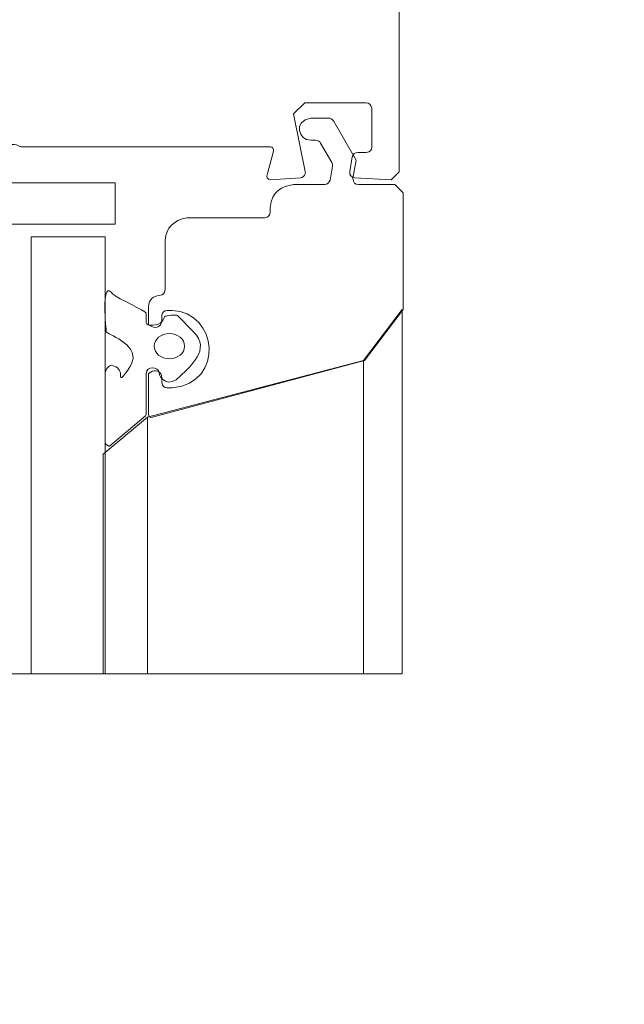
# Model space of a CAD drawing. Units: centimetres. Extents: x -8.8 to 8.8, y -14 to 13.9.
# Drawn here: x 0.7 to 2.5, y -6.4 to -3.4 of the extents above; entities that cross this region are included whole.
import ezdxf
from ezdxf.lldxf.tags import DXFTag

# ---------------------------------------------------------------- set-up
doc = ezdxf.new("R2010")
doc.units = ezdxf.units.CM
doc.header["$MEASUREMENT"] = 0
doc.layers.add('Ebene 1', color=7, linetype='Continuous')
tags = doc.linetypes.add('New Line113', pattern=[1, 0.5, -0.1, 0.1, -0.1, 0.1, -0.1]).pattern_tags.tags
tags[14:15] = [DXFTag(74, 4), DXFTag(75, 0), DXFTag(340, '0'), DXFTag(46, 1.0), DXFTag(50, 0.0), DXFTag(44, 0.0), DXFTag(45, 0.0)]
tags[12:13] = [DXFTag(74, 4), DXFTag(75, 0), DXFTag(340, '0'), DXFTag(46, 1.0), DXFTag(50, 0.0), DXFTag(44, 0.0), DXFTag(45, 0.0)]
tags[10:11] = [DXFTag(74, 4), DXFTag(75, 0), DXFTag(340, '0'), DXFTag(46, 1.0), DXFTag(50, 0.0), DXFTag(44, 0.0), DXFTag(45, 0.0)]
tags[8:9] = [DXFTag(74, 4), DXFTag(75, 0), DXFTag(340, '0'), DXFTag(46, 1.0), DXFTag(50, 0.0), DXFTag(44, 0.0), DXFTag(45, 0.0)]
tags[6:7] = [DXFTag(74, 4), DXFTag(75, 0), DXFTag(340, '0'), DXFTag(46, 1.0), DXFTag(50, 0.0), DXFTag(44, 0.0), DXFTag(45, 0.0)]
tags[4:5] = [DXFTag(74, 4), DXFTag(75, 0), DXFTag(340, '0'), DXFTag(46, 1.0), DXFTag(50, 0.0), DXFTag(44, 0.0), DXFTag(45, 0.0)]
tags = doc.linetypes.add('New Line117', pattern=[1, 0.5, -0.1, 0.1, -0.1, 0.1, -0.1]).pattern_tags.tags
tags[14:15] = [DXFTag(74, 4), DXFTag(75, 0), DXFTag(340, '0'), DXFTag(46, 1.0), DXFTag(50, 0.0), DXFTag(44, 0.0), DXFTag(45, 0.0)]
tags[12:13] = [DXFTag(74, 4), DXFTag(75, 0), DXFTag(340, '0'), DXFTag(46, 1.0), DXFTag(50, 0.0), DXFTag(44, 0.0), DXFTag(45, 0.0)]
tags[10:11] = [DXFTag(74, 4), DXFTag(75, 0), DXFTag(340, '0'), DXFTag(46, 1.0), DXFTag(50, 0.0), DXFTag(44, 0.0), DXFTag(45, 0.0)]
tags[8:9] = [DXFTag(74, 4), DXFTag(75, 0), DXFTag(340, '0'), DXFTag(46, 1.0), DXFTag(50, 0.0), DXFTag(44, 0.0), DXFTag(45, 0.0)]
tags[6:7] = [DXFTag(74, 4), DXFTag(75, 0), DXFTag(340, '0'), DXFTag(46, 1.0), DXFTag(50, 0.0), DXFTag(44, 0.0), DXFTag(45, 0.0)]
tags[4:5] = [DXFTag(74, 4), DXFTag(75, 0), DXFTag(340, '0'), DXFTag(46, 1.0), DXFTag(50, 0.0), DXFTag(44, 0.0), DXFTag(45, 0.0)]
tags = doc.linetypes.add('New Line118', pattern=[1, 0.5, -0.1, 0.1, -0.1, 0.1, -0.1]).pattern_tags.tags
tags[14:15] = [DXFTag(74, 4), DXFTag(75, 0), DXFTag(340, '0'), DXFTag(46, 1.0), DXFTag(50, 0.0), DXFTag(44, 0.0), DXFTag(45, 0.0)]
tags[12:13] = [DXFTag(74, 4), DXFTag(75, 0), DXFTag(340, '0'), DXFTag(46, 1.0), DXFTag(50, 0.0), DXFTag(44, 0.0), DXFTag(45, 0.0)]
tags[10:11] = [DXFTag(74, 4), DXFTag(75, 0), DXFTag(340, '0'), DXFTag(46, 1.0), DXFTag(50, 0.0), DXFTag(44, 0.0), DXFTag(45, 0.0)]
tags[8:9] = [DXFTag(74, 4), DXFTag(75, 0), DXFTag(340, '0'), DXFTag(46, 1.0), DXFTag(50, 0.0), DXFTag(44, 0.0), DXFTag(45, 0.0)]
tags[6:7] = [DXFTag(74, 4), DXFTag(75, 0), DXFTag(340, '0'), DXFTag(46, 1.0), DXFTag(50, 0.0), DXFTag(44, 0.0), DXFTag(45, 0.0)]
tags[4:5] = [DXFTag(74, 4), DXFTag(75, 0), DXFTag(340, '0'), DXFTag(46, 1.0), DXFTag(50, 0.0), DXFTag(44, 0.0), DXFTag(45, 0.0)]
tags = doc.linetypes.add('New Line119', pattern=[1, 0.5, -0.1, 0.1, -0.1, 0.1, -0.1]).pattern_tags.tags
tags[14:15] = [DXFTag(74, 4), DXFTag(75, 0), DXFTag(340, '0'), DXFTag(46, 1.0), DXFTag(50, 0.0), DXFTag(44, 0.0), DXFTag(45, 0.0)]
tags[12:13] = [DXFTag(74, 4), DXFTag(75, 0), DXFTag(340, '0'), DXFTag(46, 1.0), DXFTag(50, 0.0), DXFTag(44, 0.0), DXFTag(45, 0.0)]
tags[10:11] = [DXFTag(74, 4), DXFTag(75, 0), DXFTag(340, '0'), DXFTag(46, 1.0), DXFTag(50, 0.0), DXFTag(44, 0.0), DXFTag(45, 0.0)]
tags[8:9] = [DXFTag(74, 4), DXFTag(75, 0), DXFTag(340, '0'), DXFTag(46, 1.0), DXFTag(50, 0.0), DXFTag(44, 0.0), DXFTag(45, 0.0)]
tags[6:7] = [DXFTag(74, 4), DXFTag(75, 0), DXFTag(340, '0'), DXFTag(46, 1.0), DXFTag(50, 0.0), DXFTag(44, 0.0), DXFTag(45, 0.0)]
tags[4:5] = [DXFTag(74, 4), DXFTag(75, 0), DXFTag(340, '0'), DXFTag(46, 1.0), DXFTag(50, 0.0), DXFTag(44, 0.0), DXFTag(45, 0.0)]
tags = doc.linetypes.add('New Line120', pattern=[0.8, 0.5, -0.1, 0.1, -0.1]).pattern_tags.tags
tags[10:11] = [DXFTag(74, 4), DXFTag(75, 0), DXFTag(340, '0'), DXFTag(46, 1.0), DXFTag(50, 0.0), DXFTag(44, 0.0), DXFTag(45, 0.0)]
tags[8:9] = [DXFTag(74, 4), DXFTag(75, 0), DXFTag(340, '0'), DXFTag(46, 1.0), DXFTag(50, 0.0), DXFTag(44, 0.0), DXFTag(45, 0.0)]
tags[6:7] = [DXFTag(74, 4), DXFTag(75, 0), DXFTag(340, '0'), DXFTag(46, 1.0), DXFTag(50, 0.0), DXFTag(44, 0.0), DXFTag(45, 0.0)]
tags[4:5] = [DXFTag(74, 4), DXFTag(75, 0), DXFTag(340, '0'), DXFTag(46, 1.0), DXFTag(50, 0.0), DXFTag(44, 0.0), DXFTag(45, 0.0)]
tags = doc.linetypes.add('New Line121', pattern=[0.8, 0.5, -0.1, 0.1, -0.1]).pattern_tags.tags
tags[10:11] = [DXFTag(74, 4), DXFTag(75, 0), DXFTag(340, '0'), DXFTag(46, 1.0), DXFTag(50, 0.0), DXFTag(44, 0.0), DXFTag(45, 0.0)]
tags[8:9] = [DXFTag(74, 4), DXFTag(75, 0), DXFTag(340, '0'), DXFTag(46, 1.0), DXFTag(50, 0.0), DXFTag(44, 0.0), DXFTag(45, 0.0)]
tags[6:7] = [DXFTag(74, 4), DXFTag(75, 0), DXFTag(340, '0'), DXFTag(46, 1.0), DXFTag(50, 0.0), DXFTag(44, 0.0), DXFTag(45, 0.0)]
tags[4:5] = [DXFTag(74, 4), DXFTag(75, 0), DXFTag(340, '0'), DXFTag(46, 1.0), DXFTag(50, 0.0), DXFTag(44, 0.0), DXFTag(45, 0.0)]
tags = doc.linetypes.add('New Line122', pattern=[1, 0.5, -0.1, 0.1, -0.1, 0.1, -0.1]).pattern_tags.tags
tags[14:15] = [DXFTag(74, 4), DXFTag(75, 0), DXFTag(340, '0'), DXFTag(46, 1.0), DXFTag(50, 0.0), DXFTag(44, 0.0), DXFTag(45, 0.0)]
tags[12:13] = [DXFTag(74, 4), DXFTag(75, 0), DXFTag(340, '0'), DXFTag(46, 1.0), DXFTag(50, 0.0), DXFTag(44, 0.0), DXFTag(45, 0.0)]
tags[10:11] = [DXFTag(74, 4), DXFTag(75, 0), DXFTag(340, '0'), DXFTag(46, 1.0), DXFTag(50, 0.0), DXFTag(44, 0.0), DXFTag(45, 0.0)]
tags[8:9] = [DXFTag(74, 4), DXFTag(75, 0), DXFTag(340, '0'), DXFTag(46, 1.0), DXFTag(50, 0.0), DXFTag(44, 0.0), DXFTag(45, 0.0)]
tags[6:7] = [DXFTag(74, 4), DXFTag(75, 0), DXFTag(340, '0'), DXFTag(46, 1.0), DXFTag(50, 0.0), DXFTag(44, 0.0), DXFTag(45, 0.0)]
tags[4:5] = [DXFTag(74, 4), DXFTag(75, 0), DXFTag(340, '0'), DXFTag(46, 1.0), DXFTag(50, 0.0), DXFTag(44, 0.0), DXFTag(45, 0.0)]
tags = doc.linetypes.add('New Line123', pattern=[1, 0.5, -0.1, 0.1, -0.1, 0.1, -0.1]).pattern_tags.tags
tags[14:15] = [DXFTag(74, 4), DXFTag(75, 0), DXFTag(340, '0'), DXFTag(46, 1.0), DXFTag(50, 0.0), DXFTag(44, 0.0), DXFTag(45, 0.0)]
tags[12:13] = [DXFTag(74, 4), DXFTag(75, 0), DXFTag(340, '0'), DXFTag(46, 1.0), DXFTag(50, 0.0), DXFTag(44, 0.0), DXFTag(45, 0.0)]
tags[10:11] = [DXFTag(74, 4), DXFTag(75, 0), DXFTag(340, '0'), DXFTag(46, 1.0), DXFTag(50, 0.0), DXFTag(44, 0.0), DXFTag(45, 0.0)]
tags[8:9] = [DXFTag(74, 4), DXFTag(75, 0), DXFTag(340, '0'), DXFTag(46, 1.0), DXFTag(50, 0.0), DXFTag(44, 0.0), DXFTag(45, 0.0)]
tags[6:7] = [DXFTag(74, 4), DXFTag(75, 0), DXFTag(340, '0'), DXFTag(46, 1.0), DXFTag(50, 0.0), DXFTag(44, 0.0), DXFTag(45, 0.0)]
tags[4:5] = [DXFTag(74, 4), DXFTag(75, 0), DXFTag(340, '0'), DXFTag(46, 1.0), DXFTag(50, 0.0), DXFTag(44, 0.0), DXFTag(45, 0.0)]
tags = doc.linetypes.add('New Line179', pattern=[1, 0.5, -0.1, 0.1, -0.1, 0.1, -0.1]).pattern_tags.tags
tags[14:15] = [DXFTag(74, 4), DXFTag(75, 0), DXFTag(340, '0'), DXFTag(46, 1.0), DXFTag(50, 0.0), DXFTag(44, 0.0), DXFTag(45, 0.0)]
tags[12:13] = [DXFTag(74, 4), DXFTag(75, 0), DXFTag(340, '0'), DXFTag(46, 1.0), DXFTag(50, 0.0), DXFTag(44, 0.0), DXFTag(45, 0.0)]
tags[10:11] = [DXFTag(74, 4), DXFTag(75, 0), DXFTag(340, '0'), DXFTag(46, 1.0), DXFTag(50, 0.0), DXFTag(44, 0.0), DXFTag(45, 0.0)]
tags[8:9] = [DXFTag(74, 4), DXFTag(75, 0), DXFTag(340, '0'), DXFTag(46, 1.0), DXFTag(50, 0.0), DXFTag(44, 0.0), DXFTag(45, 0.0)]
tags[6:7] = [DXFTag(74, 4), DXFTag(75, 0), DXFTag(340, '0'), DXFTag(46, 1.0), DXFTag(50, 0.0), DXFTag(44, 0.0), DXFTag(45, 0.0)]
tags[4:5] = [DXFTag(74, 4), DXFTag(75, 0), DXFTag(340, '0'), DXFTag(46, 1.0), DXFTag(50, 0.0), DXFTag(44, 0.0), DXFTag(45, 0.0)]
tags = doc.linetypes.add('New Line182', pattern=[1, 0.5, -0.1, 0.1, -0.1, 0.1, -0.1]).pattern_tags.tags
tags[14:15] = [DXFTag(74, 4), DXFTag(75, 0), DXFTag(340, '0'), DXFTag(46, 1.0), DXFTag(50, 0.0), DXFTag(44, 0.0), DXFTag(45, 0.0)]
tags[12:13] = [DXFTag(74, 4), DXFTag(75, 0), DXFTag(340, '0'), DXFTag(46, 1.0), DXFTag(50, 0.0), DXFTag(44, 0.0), DXFTag(45, 0.0)]
tags[10:11] = [DXFTag(74, 4), DXFTag(75, 0), DXFTag(340, '0'), DXFTag(46, 1.0), DXFTag(50, 0.0), DXFTag(44, 0.0), DXFTag(45, 0.0)]
tags[8:9] = [DXFTag(74, 4), DXFTag(75, 0), DXFTag(340, '0'), DXFTag(46, 1.0), DXFTag(50, 0.0), DXFTag(44, 0.0), DXFTag(45, 0.0)]
tags[6:7] = [DXFTag(74, 4), DXFTag(75, 0), DXFTag(340, '0'), DXFTag(46, 1.0), DXFTag(50, 0.0), DXFTag(44, 0.0), DXFTag(45, 0.0)]
tags[4:5] = [DXFTag(74, 4), DXFTag(75, 0), DXFTag(340, '0'), DXFTag(46, 1.0), DXFTag(50, 0.0), DXFTag(44, 0.0), DXFTag(45, 0.0)]

msp = doc.modelspace()

# ---------------------------------------------------------------- linework, layer by layer
at = {"layer": 'Ebene 1', "color": 242, "lineweight": 50}
msp.add_open_spline([(-7.74525, 13.94876), (-7.74525, 13.94876), (8.75475, 13.94876), (8.75475, 13.94876), (8.75475, 13.94876), (8.75475, 13.94876), (8.75475, -9.35128), (8.75475, -9.35128), (8.75475, -9.35128), (8.75475, -9.35128), (-8.74525, -9.35128), (-8.74525, -9.35128), (-8.74525, -9.35128), (-8.74525, -9.35128), (-8.74525, 11.94876), (-8.74525, 11.94876), (-8.74525, 11.94876), (-8.74525, 11.94876), (-7.74525, 13.94876), (-7.74525, 13.94876)], degree=3, knots=[0, 0, 0, 0, 0.1666667, 0.1666667, 0.1666667, 0.1666667, 0.3333333, 0.3333333, 0.3333333, 0.3333333, 0.5, 0.5, 0.5, 0.5, 0.6666667, 0.6666667, 0.6666667, 0.6666667, 1, 1, 1, 1], dxfattribs=at)
at = {"layer": 'Ebene 1', "color": 250, "linetype": 'New Line120', "lineweight": 9}
msp.add_open_spline([(1.82636, -2.05033), (1.82636, -2.05033), (1.82429, -2.04422), (1.82429, -2.04422), (1.82429, -2.04422), (1.82429, -2.04422), (1.71224, -1.89819), (1.71224, -1.89819), (1.71224, -1.89819), (1.71038, -1.89566), (1.70773, -1.89436), (1.70427, -1.89426), (1.70427, -1.89426), (1.70427, -1.89426), (1.35112, -1.89426), (1.35112, -1.89426), (1.35112, -1.89426), (1.346, -1.89472), (1.34215, -1.89724), (1.34108, -1.9043), (1.34108, -1.9043), (1.34108, -1.9043), (1.34092, -2.02775), (1.34092, -2.02775), (1.34092, -2.02775), (1.36013, -2.04277), (1.37786, -2.03773), (1.38124, -2.01643), (1.38124, -2.01643), (1.38124, -2.01643), (1.38143, -1.98544), (1.38143, -1.98544), (1.38143, -1.98544), (1.38301, -1.97595), (1.39126, -1.971), (1.39797, -1.97124), (1.39797, -1.97124), (1.39797, -1.97124), (1.42231, -1.97124), (1.42231, -1.97124), (1.42231, -1.97124), (1.42756, -1.97121), (1.43214, -1.97359), (1.43601, -1.97837), (1.43601, -1.97837), (1.43601, -1.97837), (1.51569, -2.09216), (1.51569, -2.09216), (1.51569, -2.09216), (1.52018, -2.09619), (1.52018, -2.10259), (1.51569, -2.11136), (1.51569, -2.11136), (1.51569, -2.11136), (1.44656, -2.2101), (1.44656, -2.2101), (1.44656, -2.2101), (1.44277, -2.21505), (1.43821, -2.21742), (1.43285, -2.21722), (1.43285, -2.21722), (1.43285, -2.21722), (1.39797, -2.21722), (1.39797, -2.21722), (1.39797, -2.21722), (1.39399, -2.21703), (1.39003, -2.21581), (1.38614, -2.21234), (1.38614, -2.21234), (1.38305, -2.20976), (1.381, -2.20622), (1.38124, -2.20049), (1.38124, -2.20049), (1.38124, -2.20049), (1.38124, -2.18712), (1.38124, -2.18712), (1.38124, -2.18712), (1.37615, -2.16543), (1.36277, -2.16156), (1.34108, -2.17553), (1.34108, -2.17553), (1.34108, -2.17553), (1.34108, -2.24569), (1.34108, -2.24569), (1.34108, -2.24569), (1.34115, -2.25499), (1.34673, -2.26057), (1.35781, -2.26243), (1.35781, -2.26243), (1.36684, -2.26332), (1.37341, -2.26758), (1.37454, -2.27914), (1.37454, -2.27914), (1.37454, -2.27914), (1.37381, -2.52195), (1.37381, -2.52195), (1.37381, -2.52195), (1.3713, -2.54273), (1.35481, -2.55663), (1.32434, -2.56362), (1.32434, -2.56362), (1.32434, -2.56362), (1.03652, -2.56362), (1.03652, -2.56362), (1.03652, -2.56362), (1.03063, -2.56459), (1.02728, -2.56795), (1.02648, -2.57366), (1.02648, -2.57366), (1.02648, -2.57366), (1.02648, -2.62722), (1.02648, -2.62722), (1.02648, -2.62722), (1.02648, -2.62722), (1.01644, -2.63727), (1.01644, -2.63727), (1.01644, -2.63727), (1.01644, -2.63727), (0.96958, -2.63727), (0.96958, -2.63727), (0.96958, -2.63727), (0.96958, -2.63727), (0.95954, -2.64731), (0.95954, -2.64731), (0.95954, -2.64731), (0.95954, -2.64731), (0.95954, -2.75106), (0.95954, -2.75106), (0.95954, -2.75106), (0.95954, -2.75106), (0.96958, -2.7611), (0.96958, -2.7611), (0.96958, -2.7611), (0.96958, -2.7611), (1.01644, -2.7611), (1.01644, -2.7611), (1.01644, -2.7611), (1.01644, -2.7611), (1.02648, -2.77114), (1.02648, -2.77114), (1.02648, -2.77114), (1.02648, -2.77114), (1.02598, -2.92078), (1.02598, -2.92078), (1.02598, -2.92078), (1.02345, -2.93662), (1.01146, -2.94509), (0.99301, -2.94852), (0.99301, -2.94852), (0.99301, -2.94852), (0.76543, -2.94852), (0.76543, -2.94852), (0.76543, -2.94852), (0.76543, -2.94852), (0.75539, -2.95856), (0.75539, -2.95856), (0.75539, -2.95856), (0.75539, -2.95856), (0.74535, -2.94852), (0.74535, -2.94852), (0.74535, -2.94852), (0.74535, -2.94852), (0.51777, -2.94852), (0.51777, -2.94852), (0.51777, -2.94852), (0.49762, -2.94709), (0.48646, -2.93593), (0.4843, -2.91505), (0.4843, -2.91505), (0.4843, -2.91505), (0.4843, -2.77114), (0.4843, -2.77114), (0.4843, -2.77114), (0.4843, -2.77114), (0.49434, -2.7611), (0.49434, -2.7611), (0.49434, -2.7611), (0.49434, -2.7611), (0.54119, -2.7611), (0.54119, -2.7611), (0.54119, -2.7611), (0.54119, -2.7611), (0.55124, -2.75106), (0.55124, -2.75106), (0.55124, -2.75106), (0.55124, -2.75106), (0.55124, -2.64731), (0.55124, -2.64731), (0.55124, -2.64731), (0.55124, -2.64731), (0.54119, -2.63727), (0.54119, -2.63727), (0.54119, -2.63727), (0.54119, -2.63727), (0.49434, -2.63727), (0.49434, -2.63727), (0.49434, -2.63727), (0.49434, -2.63727), (0.4843, -2.62722), (0.4843, -2.62722), (0.4843, -2.62722), (0.4843, -2.62722), (0.4843, -2.56375), (0.4843, -2.56375), (0.4843, -2.56375), (0.4843, -2.56375), (-0.088, -2.56375), (-0.088, -2.56375), (-0.088, -2.56375), (-0.088, -2.56375), (-0.1382, -2.61384), (-0.1382, -2.61384), (-0.1382, -2.61384), (-0.1382, -2.61384), (-0.1382, -2.69751), (-0.1382, -2.69751), (-0.1382, -2.69751), (-0.13944, -2.70828), (-0.14501, -2.71385), (-0.15494, -2.71424), (-0.15494, -2.71424), (-0.15494, -2.71424), (-0.40595, -2.71424), (-0.40595, -2.71424), (-0.40595, -2.71424), (-0.41934, -2.71213), (-0.42245, -2.70546), (-0.42268, -2.69751), (-0.42268, -2.69751), (-0.42268, -2.69751), (-0.42268, -2.66069), (-0.42268, -2.66069), (-0.42268, -2.66069), (-0.42812, -2.60071), (-0.51093, -2.59846), (-0.51639, -2.66069), (-0.51639, -2.66069), (-0.51639, -2.66069), (-0.51639, -4.23746), (-0.51639, -4.23746), (-0.51639, -4.23746), (-0.51639, -4.23746), (-0.51431, -4.2436), (-0.51431, -4.2436), (-0.51431, -4.2436), (-0.51431, -4.2436), (-0.33024, -4.48347), (-0.33024, -4.48347), (-0.33024, -4.48347), (-0.33024, -4.48347), (-0.31966, -4.48846), (-0.31966, -4.48846), (-0.31966, -4.48846), (-0.31966, -4.48846), (-0.01028, -4.57137), (-0.01028, -4.57137), (-0.01028, -4.57137), (-0.00472, -4.5721), (-0.00012, -4.57), (0.00236, -4.56167), (0.00236, -4.56167), (0.00236, -4.56167), (0.00236, -4.43796), (0.00236, -4.43796), (0.00236, -4.43796), (-0.01565, -4.42271), (-0.02966, -4.424), (-0.0378, -4.44955), (-0.0378, -4.44955), (-0.0378, -4.44955), (-0.03782, -4.46501), (-0.03782, -4.46501), (-0.03782, -4.46501), (-0.03939, -4.47816), (-0.04932, -4.48359), (-0.06761, -4.48129), (-0.06761, -4.48129), (-0.20827, -4.47536), (-0.22709, -4.27329), (-0.07775, -4.24781), (-0.07775, -4.24781), (-0.07775, -4.24781), (-0.05286, -4.24766), (-0.05286, -4.24766), (-0.05286, -4.24766), (-0.04494, -4.24807), (-0.03908, -4.25215), (-0.0378, -4.2643), (-0.0378, -4.2643), (-0.0378, -4.2643), (-0.0378, -4.27886), (-0.0378, -4.27886), (-0.0378, -4.27886), (-0.03516, -4.29593), (-0.02512, -4.30171), (-0.00768, -4.29626), (-0.00768, -4.29626), (-0.00768, -4.29626), (0.00236, -4.29046), (0.00236, -4.29046), (0.00236, -4.29046), (0.00236, -4.29046), (0.00236, -4.23703), (0.00236, -4.23703), (0.00236, -4.23703), (0.00069, -4.21588), (-0.01046, -4.20471), (-0.03111, -4.20356), (-0.03111, -4.20356), (-0.04167, -4.20351), (-0.04757, -4.1983), (-0.04784, -4.18682), (-0.04784, -4.18682), (-0.04784, -4.18682), (-0.04784, -4.0271), (-0.04784, -4.0271), (-0.04784, -4.0271), (-0.04784, -4.0271), (-0.11249, -3.7858), (-0.11249, -3.7858), (-0.11249, -3.7858), (-0.12423, -3.71525), (-0.06365, -3.68885), (-0.02107, -3.70713), (-0.02107, -3.70713), (-0.02107, -3.70713), (0.1195, -3.76848), (0.1195, -3.76848), (0.1195, -3.76848), (0.1195, -3.76848), (0.63108, -3.76848), (0.63108, -3.76848), (0.63108, -3.76848), (0.64486, -3.75925), (0.6605, -3.75802), (0.67889, -3.76848), (0.67889, -3.76848), (0.67889, -3.76848), (1.43552, -3.76848), (1.43552, -3.76848), (1.43552, -3.76848), (1.44255, -3.76952), (1.44579, -3.77373), (1.44522, -3.78112), (1.44522, -3.78112), (1.44522, -3.78112), (1.42691, -3.84944), (1.42691, -3.84944), (1.42691, -3.84944), (1.42277, -3.86078), (1.42562, -3.86725), (1.43545, -3.86886), (1.43545, -3.86886), (1.43545, -3.86886), (1.52626, -3.86283), (1.52626, -3.86283), (1.52626, -3.86283), (1.53345, -3.86215), (1.5386, -3.85738), (1.54171, -3.84854), (1.54171, -3.84854), (1.54171, -3.84854), (1.506, -3.66808), (1.506, -3.66808), (1.506, -3.66808), (1.506, -3.66808), (1.53947, -3.63461), (1.53947, -3.63461), (1.53947, -3.63461), (1.53947, -3.63461), (1.72596, -3.63461), (1.72596, -3.63461), (1.72596, -3.63461), (1.73459, -3.635), (1.74017, -3.64058), (1.74269, -3.65134), (1.74269, -3.65134), (1.74269, -3.65134), (1.74269, -3.76848), (1.74269, -3.76848), (1.74269, -3.76848), (1.74246, -3.77811), (1.73759, -3.78423), (1.72596, -3.78521), (1.72596, -3.78521), (1.72596, -3.78521), (1.70026, -3.78521), (1.70026, -3.78521), (1.70026, -3.78521), (1.69183, -3.78572), (1.68634, -3.79032), (1.68378, -3.79904), (1.68378, -3.79904), (1.68378, -3.79904), (1.67601, -3.84309), (1.67601, -3.84309), (1.67601, -3.84309), (1.67556, -3.85451), (1.68069, -3.86105), (1.69138, -3.8627), (1.69138, -3.8627), (1.69138, -3.8627), (1.80126, -3.86888), (1.80126, -3.86888), (1.80126, -3.86888), (1.80126, -3.86888), (1.82636, -3.84378), (1.82636, -3.84378), (1.82636, -3.84378), (1.82636, -3.84378), (1.82636, -2.05033), (1.82636, -2.05033)], degree=3, knots=[0, 0, 0, 0, 0.0096154, 0.0096154, 0.0096154, 0.0096154, 0.0192308, 0.0192308, 0.0192308, 0.0192308, 0.0288462, 0.0288462, 0.0288462, 0.0288462, 0.0384615, 0.0384615, 0.0384615, 0.0384615, 0.0480769, 0.0480769, 0.0480769, 0.0480769, 0.0576923, 0.0576923, 0.0576923, 0.0576923, 0.0673077, 0.0673077, 0.0673077, 0.0673077, 0.0769231, 0.0769231, 0.0769231, 0.0769231, 0.0865385, 0.0865385, 0.0865385, 0.0865385, 0.0961538, 0.0961538, 0.0961538, 0.0961538, 0.1057692, 0.1057692, 0.1057692, 0.1057692, 0.1153846, 0.1153846, 0.1153846, 0.1153846, 0.125, 0.125, 0.125, 0.125, 0.1346154, 0.1346154, 0.1346154, 0.1346154, 0.1442308, 0.1442308, 0.1442308, 0.1442308, 0.1538462, 0.1538462, 0.1538462, 0.1538462, 0.1634615, 0.1634615, 0.1634615, 0.1634615, 0.1730769, 0.1730769, 0.1730769, 0.1730769, 0.1826923, 0.1826923, 0.1826923, 0.1826923, 0.1923077, 0.1923077, 0.1923077, 0.1923077, 0.2019231, 0.2019231, 0.2019231, 0.2019231, 0.2115385, 0.2115385, 0.2115385, 0.2115385, 0.2211538, 0.2211538, 0.2211538, 0.2211538, 0.2307692, 0.2307692, 0.2307692, 0.2307692, 0.2403846, 0.2403846, 0.2403846, 0.2403846, 0.25, 0.25, 0.25, 0.25, 0.2596154, 0.2596154, 0.2596154, 0.2596154, 0.2692308, 0.2692308, 0.2692308, 0.2692308, 0.2788462, 0.2788462, 0.2788462, 0.2788462, 0.2884615, 0.2884615, 0.2884615, 0.2884615, 0.2980769, 0.2980769, 0.2980769, 0.2980769, 0.3076923, 0.3076923, 0.3076923, 0.3076923, 0.3173077, 0.3173077, 0.3173077, 0.3173077, 0.3269231, 0.3269231, 0.3269231, 0.3269231, 0.3365385, 0.3365385, 0.3365385, 0.3365385, 0.3461538, 0.3461538, 0.3461538, 0.3461538, 0.3557692, 0.3557692, 0.3557692, 0.3557692, 0.3653846, 0.3653846, 0.3653846, 0.3653846, 0.375, 0.375, 0.375, 0.375, 0.3846154, 0.3846154, 0.3846154, 0.3846154, 0.3942308, 0.3942308, 0.3942308, 0.3942308, 0.4038462, 0.4038462, 0.4038462, 0.4038462, 0.4134615, 0.4134615, 0.4134615, 0.4134615, 0.4230769, 0.4230769, 0.4230769, 0.4230769, 0.4326923, 0.4326923, 0.4326923, 0.4326923, 0.4423077, 0.4423077, 0.4423077, 0.4423077, 0.4519231, 0.4519231, 0.4519231, 0.4519231, 0.4615385, 0.4615385, 0.4615385, 0.4615385, 0.4711538, 0.4711538, 0.4711538, 0.4711538, 0.4807692, 0.4807692, 0.4807692, 0.4807692, 0.4903846, 0.4903846, 0.4903846, 0.4903846, 0.5, 0.5, 0.5, 0.5, 0.5096154, 0.5096154, 0.5096154, 0.5096154, 0.5192308, 0.5192308, 0.5192308, 0.5192308, 0.5288462, 0.5288462, 0.5288462, 0.5288462, 0.5384615, 0.5384615, 0.5384615, 0.5384615, 0.5480769, 0.5480769, 0.5480769, 0.5480769, 0.5576923, 0.5576923, 0.5576923, 0.5576923, 0.5673077, 0.5673077, 0.5673077, 0.5673077, 0.5769231, 0.5769231, 0.5769231, 0.5769231, 0.5865385, 0.5865385, 0.5865385, 0.5865385, 0.5961538, 0.5961538, 0.5961538, 0.5961538, 0.6057692, 0.6057692, 0.6057692, 0.6057692, 0.6153846, 0.6153846, 0.6153846, 0.6153846, 0.625, 0.625, 0.625, 0.625, 0.6346154, 0.6346154, 0.6346154, 0.6346154, 0.6442308, 0.6442308, 0.6442308, 0.6442308, 0.6538462, 0.6538462, 0.6538462, 0.6538462, 0.6634615, 0.6634615, 0.6634615, 0.6634615, 0.6730769, 0.6730769, 0.6730769, 0.6730769, 0.6826923, 0.6826923, 0.6826923, 0.6826923, 0.6923077, 0.6923077, 0.6923077, 0.6923077, 0.7019231, 0.7019231, 0.7019231, 0.7019231, 0.7115385, 0.7115385, 0.7115385, 0.7115385, 0.7211538, 0.7211538, 0.7211538, 0.7211538, 0.7307692, 0.7307692, 0.7307692, 0.7307692, 0.7403846, 0.7403846, 0.7403846, 0.7403846, 0.75, 0.75, 0.75, 0.75, 0.7596154, 0.7596154, 0.7596154, 0.7596154, 0.7692308, 0.7692308, 0.7692308, 0.7692308, 0.7788462, 0.7788462, 0.7788462, 0.7788462, 0.7884615, 0.7884615, 0.7884615, 0.7884615, 0.7980769, 0.7980769, 0.7980769, 0.7980769, 0.8076923, 0.8076923, 0.8076923, 0.8076923, 0.8173077, 0.8173077, 0.8173077, 0.8173077, 0.8269231, 0.8269231, 0.8269231, 0.8269231, 0.8365385, 0.8365385, 0.8365385, 0.8365385, 0.8461538, 0.8461538, 0.8461538, 0.8461538, 0.8557692, 0.8557692, 0.8557692, 0.8557692, 0.8653846, 0.8653846, 0.8653846, 0.8653846, 0.875, 0.875, 0.875, 0.875, 0.8846154, 0.8846154, 0.8846154, 0.8846154, 0.8942308, 0.8942308, 0.8942308, 0.8942308, 0.9038462, 0.9038462, 0.9038462, 0.9038462, 0.9134615, 0.9134615, 0.9134615, 0.9134615, 0.9230769, 0.9230769, 0.9230769, 0.9230769, 0.9326923, 0.9326923, 0.9326923, 0.9326923, 0.9423077, 0.9423077, 0.9423077, 0.9423077, 0.9519231, 0.9519231, 0.9519231, 0.9519231, 0.9615385, 0.9615385, 0.9615385, 0.9615385, 0.9711538, 0.9711538, 0.9711538, 0.9711538, 0.9807692, 0.9807692, 0.9807692, 0.9807692, 1, 1, 1, 1], dxfattribs=at)
at = {"layer": 'Ebene 1', "color": 250, "linetype": 'New Line121', "lineweight": 9}
msp.add_open_spline([(1.83816, -3.90798), (1.83816, -3.90798), (1.81297, -3.88279), (1.81297, -3.88279), (1.81297, -3.88279), (1.81297, -3.88279), (1.70239, -3.88279), (1.70239, -3.88279), (1.70239, -3.88279), (1.69292, -3.88256), (1.68627, -3.8778), (1.68585, -3.86308), (1.68585, -3.86308), (1.68585, -3.86308), (1.69541, -3.80889), (1.69541, -3.80889), (1.69541, -3.80889), (1.69541, -3.80889), (1.62657, -3.68965), (1.62657, -3.68965), (1.62657, -3.68965), (1.62246, -3.68452), (1.61782, -3.68106), (1.61202, -3.68126), (1.61202, -3.68126), (1.61202, -3.68126), (1.55769, -3.68126), (1.55769, -3.68126), (1.55769, -3.68126), (1.50297, -3.69013), (1.5213, -3.74941), (1.55769, -3.74844), (1.55769, -3.74844), (1.55769, -3.74844), (1.57323, -3.74844), (1.57323, -3.74844), (1.57323, -3.74844), (1.58063, -3.74844), (1.58491, -3.75186), (1.58778, -3.75683), (1.58778, -3.75683), (1.58778, -3.75683), (1.62195, -3.81602), (1.62195, -3.81602), (1.62195, -3.81602), (1.62402, -3.81922), (1.62468, -3.82299), (1.62394, -3.82733), (1.62394, -3.82733), (1.62394, -3.82733), (1.61661, -3.86891), (1.61661, -3.86891), (1.61661, -3.86891), (1.61356, -3.8772), (1.60875, -3.88287), (1.60007, -3.88279), (1.60007, -3.88279), (1.60007, -3.88279), (1.50563, -3.88279), (1.50563, -3.88279), (1.50563, -3.88279), (1.47015, -3.88801), (1.43995, -3.90129), (1.43509, -3.95333), (1.43509, -3.95333), (1.43509, -3.95333), (1.43509, -3.96676), (1.43509, -3.96676), (1.43509, -3.96676), (1.4341, -3.97535), (1.42982, -3.9818), (1.4183, -3.98356), (1.4183, -3.98356), (1.4183, -3.98356), (1.18227, -3.98369), (1.18227, -3.98369), (1.18227, -3.98369), (1.14126, -3.99058), (1.12035, -4.01388), (1.11607, -4.05077), (1.11607, -4.05077), (1.11607, -4.05077), (1.116, -4.20187), (1.116, -4.20187), (1.116, -4.20187), (1.11489, -4.21217), (1.10929, -4.21779), (1.0992, -4.21868), (1.0992, -4.21868), (1.08045, -4.22031), (1.06851, -4.23061), (1.06561, -4.25238), (1.06561, -4.25238), (1.06561, -4.25238), (1.06561, -4.30758), (1.06561, -4.30758), (1.06561, -4.30758), (1.06561, -4.30758), (1.07569, -4.31338), (1.07569, -4.31338), (1.07569, -4.31338), (1.09131, -4.32054), (1.10551, -4.31141), (1.10592, -4.29594), (1.10592, -4.29594), (1.10592, -4.29594), (1.10617, -4.27792), (1.10617, -4.27792), (1.10617, -4.27792), (1.10842, -4.26993), (1.1135, -4.26487), (1.12271, -4.26403), (1.12271, -4.26403), (1.12271, -4.26403), (1.13738, -4.26411), (1.13738, -4.26411), (1.13738, -4.26411), (1.27516, -4.26918), (1.29887, -4.48225), (1.13879, -4.49898), (1.13879, -4.49898), (1.13879, -4.49898), (1.12271, -4.49916), (1.12271, -4.49916), (1.12271, -4.49916), (1.1137, -4.49928), (1.10811, -4.49368), (1.10592, -4.48236), (1.10592, -4.48236), (1.10592, -4.48236), (1.10592, -4.46725), (1.10592, -4.46725), (1.10592, -4.46725), (1.10468, -4.45047), (1.0929, -4.44425), (1.07847, -4.44845), (1.07847, -4.44845), (1.07847, -4.44845), (1.06561, -4.4556), (1.06561, -4.4556), (1.06561, -4.4556), (1.06561, -4.4556), (1.06561, -4.57808), (1.06561, -4.57808), (1.06561, -4.57808), (1.06601, -4.58702), (1.07069, -4.58959), (1.07829, -4.58782), (1.07829, -4.58782), (1.07829, -4.58782), (1.7206, -4.41572), (1.7206, -4.41572), (1.7206, -4.41572), (1.7206, -4.41572), (1.83816, -4.26129), (1.83816, -4.26129), (1.83816, -4.26129), (1.83816, -4.26129), (1.83816, -3.90798), (1.83816, -3.90798)], degree=3, knots=[0, 0, 0, 0, 0.0243902, 0.0243902, 0.0243902, 0.0243902, 0.0487805, 0.0487805, 0.0487805, 0.0487805, 0.0731707, 0.0731707, 0.0731707, 0.0731707, 0.097561, 0.097561, 0.097561, 0.097561, 0.1219512, 0.1219512, 0.1219512, 0.1219512, 0.1463415, 0.1463415, 0.1463415, 0.1463415, 0.1707317, 0.1707317, 0.1707317, 0.1707317, 0.195122, 0.195122, 0.195122, 0.195122, 0.2195122, 0.2195122, 0.2195122, 0.2195122, 0.2439024, 0.2439024, 0.2439024, 0.2439024, 0.2682927, 0.2682927, 0.2682927, 0.2682927, 0.2926829, 0.2926829, 0.2926829, 0.2926829, 0.3170732, 0.3170732, 0.3170732, 0.3170732, 0.3414634, 0.3414634, 0.3414634, 0.3414634, 0.3658537, 0.3658537, 0.3658537, 0.3658537, 0.3902439, 0.3902439, 0.3902439, 0.3902439, 0.4146341, 0.4146341, 0.4146341, 0.4146341, 0.4390244, 0.4390244, 0.4390244, 0.4390244, 0.4634146, 0.4634146, 0.4634146, 0.4634146, 0.4878049, 0.4878049, 0.4878049, 0.4878049, 0.5121951, 0.5121951, 0.5121951, 0.5121951, 0.5365854, 0.5365854, 0.5365854, 0.5365854, 0.5609756, 0.5609756, 0.5609756, 0.5609756, 0.5853659, 0.5853659, 0.5853659, 0.5853659, 0.6097561, 0.6097561, 0.6097561, 0.6097561, 0.6341463, 0.6341463, 0.6341463, 0.6341463, 0.6585366, 0.6585366, 0.6585366, 0.6585366, 0.6829268, 0.6829268, 0.6829268, 0.6829268, 0.7073171, 0.7073171, 0.7073171, 0.7073171, 0.7317073, 0.7317073, 0.7317073, 0.7317073, 0.7560976, 0.7560976, 0.7560976, 0.7560976, 0.7804878, 0.7804878, 0.7804878, 0.7804878, 0.804878, 0.804878, 0.804878, 0.804878, 0.8292683, 0.8292683, 0.8292683, 0.8292683, 0.8536585, 0.8536585, 0.8536585, 0.8536585, 0.8780488, 0.8780488, 0.8780488, 0.8780488, 0.902439, 0.902439, 0.902439, 0.902439, 0.9268293, 0.9268293, 0.9268293, 0.9268293, 0.9512195, 0.9512195, 0.9512195, 0.9512195, 1, 1, 1, 1], dxfattribs=at)
at = {"layer": 'Ebene 1', "color": 250, "linetype": 'New Line122', "lineweight": 9}
msp.add_open_spline([(0.08848, -3.87741), (0.08848, -3.87741), (0.96465, -3.87741), (0.96465, -3.87741), (0.96465, -3.87741), (0.96465, -3.87741), (0.96465, -4.00295), (0.96465, -4.00295), (0.96465, -4.00295), (0.96465, -4.00295), (0.08848, -4.00295), (0.08848, -4.00295), (0.08848, -4.00295), (0.08848, -4.00295), (0.08848, -3.87741), (0.08848, -3.87741)], degree=3, knots=[0, 0, 0, 0, 0.2, 0.2, 0.2, 0.2, 0.4, 0.4, 0.4, 0.4, 0.6, 0.6, 0.6, 0.6, 1, 1, 1, 1], dxfattribs=at)
at = {"layer": 'Ebene 1', "color": 250, "linetype": 'New Line123', "lineweight": 9}
msp.add_open_spline([(0.70973, -5.36537), (0.70973, -5.36537), (0.93419, -5.36537), (0.93419, -5.36537), (0.93419, -5.36537), (0.93419, -5.36537), (0.93419, -4.04097), (0.93419, -4.04097), (0.93419, -4.04097), (0.93419, -4.04097), (0.70973, -4.04097), (0.70973, -4.04097), (0.70973, -4.04097), (0.70973, -4.04097), (0.70973, -5.36537), (0.70973, -5.36537), (0.70973, -5.36537), (0.70973, -5.36537), (0.70973, -5.36537), (0.70973, -5.36537)], degree=3, knots=[0, 0, 0, 0, 0.1666667, 0.1666667, 0.1666667, 0.1666667, 0.3333333, 0.3333333, 0.3333333, 0.3333333, 0.5, 0.5, 0.5, 0.5, 0.6666667, 0.6666667, 0.6666667, 0.6666667, 1, 1, 1, 1], dxfattribs=at)
at = {"layer": 'Ebene 1', "color": 250, "linetype": 'New Line119', "lineweight": 9}
msp.add_open_spline([(1.15394, -4.27969), (1.15394, -4.27969), (1.20297, -4.32962), (1.20297, -4.32962), (1.20297, -4.32962), (1.25555, -4.38313), (1.19299, -4.43192), (1.16227, -4.46366), (1.16227, -4.46366), (1.12708, -4.50003), (1.09921, -4.47206), (1.09807, -4.45143), (1.09807, -4.45143), (1.09728, -4.43721), (1.05924, -4.42895), (1.05924, -4.45607), (1.05924, -4.45607), (1.05924, -4.45607), (1.05924, -4.57515), (1.05924, -4.57515), (1.05924, -4.57515), (1.05924, -4.57951), (1.05979, -4.58077), (1.05654, -4.58351), (1.05654, -4.58351), (1.05654, -4.58351), (0.94787, -4.67564), (0.94787, -4.67564), (0.94787, -4.67564), (0.94667, -4.67665), (0.93418, -4.66987), (0.93418, -4.66672), (0.93418, -4.66672), (0.93418, -4.66672), (0.93418, -4.45762), (0.93418, -4.45762), (0.93418, -4.45762), (0.93418, -4.4442), (0.94746, -4.42783), (0.95587, -4.43076), (0.95587, -4.43076), (0.97247, -4.43654), (0.98296, -4.44415), (0.98104, -4.46291), (0.98104, -4.46291), (0.97887, -4.4842), (1.01243, -4.43316), (1.01686, -4.42), (1.01686, -4.42), (1.03543, -4.36493), (0.93686, -4.33466), (0.93766, -4.32902), (0.93766, -4.32902), (0.93575, -4.29768), (0.92255, -4.16811), (0.95827, -4.21447), (0.95827, -4.21447), (0.97382, -4.22871), (1.05829, -4.26619), (1.05847, -4.2726), (1.05847, -4.2726), (1.05847, -4.2726), (1.05925, -4.30043), (1.05925, -4.30043), (1.05925, -4.30043), (1.05961, -4.31351), (1.09593, -4.31198), (1.10731, -4.29702), (1.10731, -4.29702), (1.11164, -4.29133), (1.11305, -4.28542), (1.11478, -4.28365), (1.11478, -4.28365), (1.12009, -4.27823), (1.15074, -4.27691), (1.15394, -4.27969)], degree=3, knots=[0, 0, 0, 0, 0.05, 0.05, 0.05, 0.05, 0.1, 0.1, 0.1, 0.1, 0.15, 0.15, 0.15, 0.15, 0.2, 0.2, 0.2, 0.2, 0.25, 0.25, 0.25, 0.25, 0.3, 0.3, 0.3, 0.3, 0.35, 0.35, 0.35, 0.35, 0.4, 0.4, 0.4, 0.4, 0.45, 0.45, 0.45, 0.45, 0.5, 0.5, 0.5, 0.5, 0.55, 0.55, 0.55, 0.55, 0.6, 0.6, 0.6, 0.6, 0.65, 0.65, 0.65, 0.65, 0.7, 0.7, 0.7, 0.7, 0.75, 0.75, 0.75, 0.75, 0.8, 0.8, 0.8, 0.8, 0.85, 0.85, 0.85, 0.85, 0.9, 0.9, 0.9, 0.9, 1, 1, 1, 1], dxfattribs=at)
at = {"layer": 'Ebene 1', "color": 250, "linetype": 'New Line118', "lineweight": 9}
msp.add_open_spline([(1.83512, -5.3654), (1.83512, -5.3654), (1.71756, -5.3654), (1.71756, -5.3654), (1.71756, -5.3654), (1.71756, -5.3654), (1.71756, -4.41572), (1.71756, -4.41572), (1.71756, -4.41572), (1.71756, -4.41572), (1.83512, -4.26129), (1.83512, -4.26129), (1.83512, -4.26129), (1.83512, -4.26129), (1.83512, -5.3654), (1.83512, -5.3654)], degree=3, knots=[0, 0, 0, 0, 0.2, 0.2, 0.2, 0.2, 0.4, 0.4, 0.4, 0.4, 0.6, 0.6, 0.6, 0.6, 1, 1, 1, 1], dxfattribs=at)
at = {"layer": 'Ebene 1', "color": 250, "linetype": 'New Line179', "lineweight": 9}
msp.add_open_spline([(1.12932, -4.33435), (1.10385, -4.33435), (1.08321, -4.35145), (1.08321, -4.37253), (1.08321, -4.37253), (1.08321, -4.39362), (1.10385, -4.41071), (1.12932, -4.41071), (1.12932, -4.41071), (1.15479, -4.41071), (1.17543, -4.39362), (1.17543, -4.37253), (1.17543, -4.37253), (1.17543, -4.35145), (1.15479, -4.33435), (1.12932, -4.33435)], degree=3, knots=[0, 0, 0, 0, 0.2, 0.2, 0.2, 0.2, 0.4, 0.4, 0.4, 0.4, 0.6, 0.6, 0.6, 0.6, 1, 1, 1, 1], dxfattribs=at)
at = {"layer": 'Ebene 1', "color": 250, "linetype": 'New Line117', "lineweight": 9}
msp.add_open_spline([(1.06257, -5.36539), (1.06257, -5.36539), (1.71756, -5.36539), (1.71756, -5.36539), (1.71756, -5.36539), (1.71756, -5.36539), (1.71756, -4.41572), (1.71756, -4.41572), (1.71756, -4.41572), (1.71756, -4.41572), (1.06257, -4.58751), (1.06257, -4.58751), (1.06257, -4.58751), (1.06257, -4.58751), (1.06257, -5.36539), (1.06257, -5.36539)], degree=3, knots=[0, 0, 0, 0, 0.2, 0.2, 0.2, 0.2, 0.4, 0.4, 0.4, 0.4, 0.6, 0.6, 0.6, 0.6, 1, 1, 1, 1], dxfattribs=at)
at = {"layer": 'Ebene 1', "color": 250, "linetype": 'New Line113', "lineweight": 9}
msp.add_open_spline([(1.06257, -5.36537), (1.06257, -5.36537), (0.92822, -5.36537), (0.92822, -5.36537), (0.92822, -5.36537), (0.92822, -5.36537), (0.92822, -4.69987), (0.92822, -4.69987), (0.92822, -4.69987), (0.92822, -4.69987), (1.06257, -4.58751), (1.06257, -4.58751), (1.06257, -4.58751), (1.06257, -4.58751), (1.06257, -5.36537), (1.06257, -5.36537)], degree=3, knots=[0, 0, 0, 0, 0.2, 0.2, 0.2, 0.2, 0.4, 0.4, 0.4, 0.4, 0.6, 0.6, 0.6, 0.6, 1, 1, 1, 1], dxfattribs=at)
at = {"layer": 'Ebene 1', "color": 250, "linetype": 'New Line182', "lineweight": 9}
msp.add_open_spline([(-4.147, -5.36537), (-4.147, -5.36537), (1.83512, -5.36537), (1.83512, -5.36537)], degree=3, dxfattribs=at)

doc.saveas('drawing.dxf')
